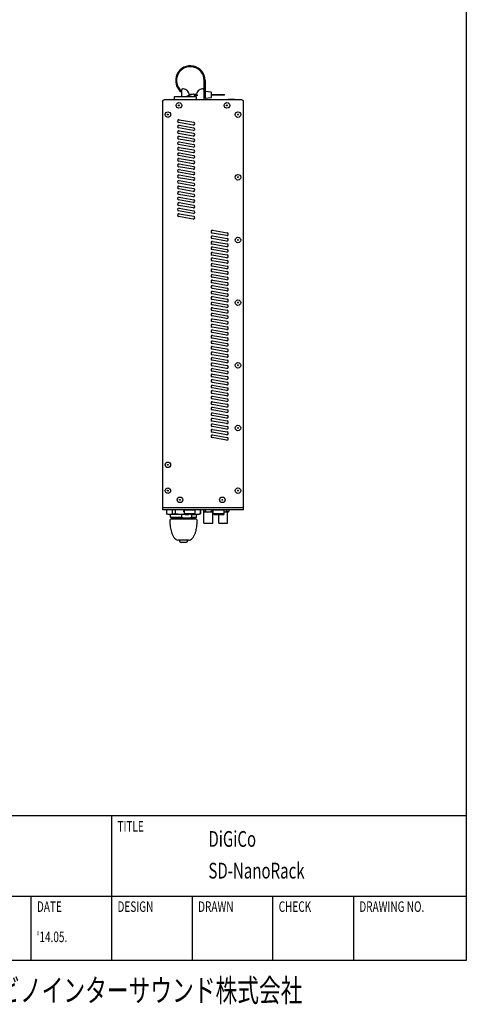
# Model space of a CAD drawing. Extents: x -630 to 630, y -941 to 931.
# Drawn here: x 145 to 630, y -936 to 132 of the extents above; entities that cross this region are included whole.
import ezdxf
from ezdxf.enums import TextEntityAlignment as Align

# ---------------------------------------------------------------- set-up
doc = ezdxf.new("R2010")
doc.units = 0
doc.header["$LTSCALE"] = 35.56
doc.layers.add('DATA', color=7, linetype='CONTINUOUS')
doc.layers.add('HIBINO-BASE', color=7, linetype='CONTINUOUS')
doc.styles.get("Standard").update_dxf_attribs({"font": 'txt', "bigfont": 'BIGFONT.SHX'})

msp = doc.modelspace()

# ---------------------------------------------------------------- linework, layer by layer
at = {"layer": 'DATA', "color": 7, "linetype": 'CONTINUOUS'}
for p, q in [((345.4, 45), (345.4, 66)), ((346.4, 66), (346.4, 53.5)), ((320.8, 55.3), (320.8, 48.4)), ((322.7, 56.8), (322.3, 56.8)), ((343.9, 56.8), (343.5, 56.8)), ((352.9, 53.3), (346.4, 54)), ((346.4, 53.5), (346.4, 47.5)), ((300, 43), (300, 43.2)), ((300, 43), (300, -400)), ((301.8, 45), (302, 45)), ((386.3, 45), (302, 45)), ((313, 48), (313, 45)), ((336.8, 48.2), (313.2, 48.2)), ((325, 48.4), (315.5, 48.4)), ((333.5, 51.3), (325, 48.4)), ((325, 48.4), (325, 48.2)), ((331.3, 50.7), (327.5, 49.5)), ((327.6, 49.3), (327.5, 49.5)), ((332.7, 51), (330.4, 51)), ((331.4, 50.5), (331.3, 50.7)), ((337.1, 51), (334.6, 51)), ((335.4, 48.2), (334.8, 50.6)), ((335, 50), (338.6, 50)), ((337, 45), (337, 48)), ((346.4, 47), (345.4, 47)), ((346.4, 47), (352.9, 47.7)), ((353.4, 48.2), (353.4, 52.8)), ((353.4, 51), (363.9, 51)), ((363.9, 50), (353.4, 50)), ((363.9, 51), (367.4, 51)), ((367.4, 50), (363.9, 50)), ((367.4, 50), (367.4, 51)), ((369.3, 45.3), (371.3, 45.3)), ((369.3, 45.3), (369.3, 45)), ((378.3, 45.3), (371.3, 45.3)), ((378.3, 45.3), (380.3, 45.3)), ((380.3, 45), (380.3, 45.3)), ((388.1, -400), (388.1, 43.2)), ((318.3, 23.5), (334, 20.7)), ((333.5, 17.7), (317.7, 20.5)), ((333.5, 11.7), (317.7, 14.5)), ((318.3, 17.5), (334, 14.7)), ((318.3, 11.5), (334, 8.7)), ((333.5, 5.7), (317.7, 8.5)), ((333.5, -0.3), (317.7, 2.5)), ((318.3, 5.5), (334, 2.7)), ((333.5, -6.3), (317.7, -3.5)), ((333.5, -12.3), (317.7, -9.5)), ((318.3, -0.5), (334, -3.3)), ((318.3, -6.5), (334, -9.3)), ((333.5, -18.3), (317.7, -15.5)), ((318.3, -12.5), (334, -15.3)), ((318.3, -18.5), (334, -21.3)), ((333.5, -24.3), (317.7, -21.5)), ((333.5, -30.3), (317.7, -27.5)), ((318.3, -24.5), (334, -27.3)), ((318.3, -30.5), (334, -33.3)), ((333.5, -36.3), (317.7, -33.5)), ((333.5, -42.3), (317.7, -39.5)), ((318.3, -36.5), (334, -39.3)), ((318.3, -42.5), (334, -45.3)), ((333.5, -48.3), (317.7, -45.5)), ((333.5, -54.3), (317.7, -51.5)), ((318.3, -48.5), (334, -51.3)), ((333.5, -60.3), (317.7, -57.5)), ((333.5, -66.3), (317.7, -63.5)), ((318.3, -54.5), (334, -57.3)), ((318.3, -60.5), (334, -63.3)), ((333.5, -72.3), (317.7, -69.5)), ((318.3, -66.5), (334, -69.3)), ((318.3, -72.5), (334, -75.3)), ((333.5, -78.3), (317.7, -75.5)), ((333.5, -84.3), (317.7, -81.5)), ((318.3, -78.5), (334, -81.3)), ((369.8, -102.3), (354.1, -99.5)), ((369.8, -108.3), (354.1, -105.5)), ((354.6, -96.5), (370.4, -99.3)), ((354.6, -102.5), (370.4, -105.3)), ((369.8, -114.3), (354.1, -111.5)), ((369.8, -120.3), (354.1, -117.5)), ((354.6, -108.5), (370.4, -111.3)), ((354.6, -114.5), (370.4, -117.3)), ((369.8, -126.3), (354.1, -123.5)), ((354.6, -120.5), (370.4, -123.3)), ((354.6, -126.5), (370.4, -129.3)), ((369.8, -132.3), (354.1, -129.5)), ((369.8, -138.3), (354.1, -135.5)), ((354.6, -132.5), (370.4, -135.3)), ((354.6, -138.5), (370.4, -141.3)), ((369.8, -144.3), (354.1, -141.5)), ((369.8, -150.3), (354.1, -147.5)), ((354.6, -144.5), (370.4, -147.3)), ((369.8, -156.3), (354.1, -153.5)), ((369.8, -162.3), (354.1, -159.5)), ((354.6, -150.5), (370.4, -153.3)), ((354.6, -156.5), (370.4, -159.3)), ((369.8, -168.3), (354.1, -165.5)), ((354.6, -162.5), (370.4, -165.3)), ((354.6, -168.5), (370.4, -171.3)), ((369.8, -174.3), (354.1, -171.5)), ((369.8, -180.3), (354.1, -177.5)), ((354.6, -174.5), (370.4, -177.3)), ((354.6, -180.5), (370.4, -183.3)), ((369.8, -186.3), (354.1, -183.5)), ((369.8, -192.3), (354.1, -189.5)), ((354.6, -186.5), (370.4, -189.3)), ((368.1, -188.9), (368, -188.9)), ((368, -188.9), (368, -188.9)), ((369.8, -198.3), (354.1, -195.5)), ((369.8, -204.3), (354.1, -201.5)), ((354.6, -192.5), (370.4, -195.3)), ((354.6, -198.5), (370.4, -201.3)), ((369.8, -210.3), (354.1, -207.5)), ((369.8, -216.3), (354.1, -213.5)), ((354.6, -204.5), (370.4, -207.3)), ((354.6, -210.5), (370.4, -213.3)), ((369.8, -222.3), (354.1, -219.5)), ((354.6, -216.5), (370.4, -219.3)), ((354.6, -222.5), (370.4, -225.3)), ((369.8, -228.3), (354.1, -225.5)), ((369.8, -234.3), (354.1, -231.5)), ((354.6, -228.5), (370.4, -231.3)), ((354.6, -234.5), (370.4, -237.3)), ((369.8, -240.3), (354.1, -237.5)), ((369.8, -246.3), (354.1, -243.5)), ((354.6, -240.5), (370.4, -243.3)), ((369.8, -252.3), (354.1, -249.5)), ((369.8, -258.3), (354.1, -255.5)), ((354.6, -246.5), (370.4, -249.3)), ((354.6, -252.5), (370.4, -255.3)), ((369.8, -264.3), (354.1, -261.5)), ((354.6, -258.5), (370.4, -261.3)), ((354.6, -264.5), (370.4, -267.3)), ((369.8, -270.3), (354.1, -267.5)), ((369.8, -276.3), (354.1, -273.5)), ((354.6, -270.5), (370.4, -273.3)), ((354.6, -276.5), (370.4, -279.3)), ((369.8, -282.3), (354.1, -279.5)), ((369.8, -288.3), (354.1, -285.5)), ((354.6, -282.5), (370.4, -285.3)), ((369.8, -294.3), (354.1, -291.5)), ((369.8, -300.3), (354.1, -297.5)), ((354.6, -288.5), (370.4, -291.3)), ((354.6, -294.5), (370.4, -297.3)), ((369.8, -306.3), (354.1, -303.5)), ((369.8, -312.3), (354.1, -309.5)), ((354.6, -300.5), (370.4, -303.3)), ((354.6, -306.5), (370.4, -309.3)), ((369.8, -318.3), (354.1, -315.5)), ((354.6, -312.5), (370.4, -315.3)), ((354.6, -318.5), (370.4, -321.3)), ((369.8, -324.3), (354.1, -321.5)), ((388.1, -397.5), (300, -397.5)), ((388.1, -400), (300, -400)), ((304.5, -400), (304.5, -404)), ((306.5, -405), (304.5, -404)), ((324.8, -405), (306.5, -405)), ((309, -407.8), (309, -405)), ((310.8, -400), (310.8, -404)), ((310.8, -404), (314.4, -404)), ((314.4, -404), (314.4, -400)), ((321.1, -407.8), (321.1, -405)), ((323.2, -401.9), (323.2, -400.7)), ((323.2, -400.7), (323.9, -400.7)), ((323.2, -401.9), (323.9, -401.9)), ((335.7, -400.1), (323.9, -400.1)), ((323.9, -404.1), (323.9, -400.1)), ((335.7, -404.1), (323.9, -404.1)), ((325.2, -405.4), (323.9, -404.1)), ((328.8, -405.4), (325.2, -405.4)), ((325.7, -400.1), (325.7, -400)), ((328.8, -405.4), (328.8, -404.5)), ((330.8, -404.5), (328.8, -404.5)), ((330.8, -404.5), (330.8, -405.4)), ((334.4, -405.4), (330.8, -405.4)), ((331.6, -405.4), (331.6, -407.8)), ((334.4, -405.4), (335.7, -404.1)), ((339.5, -405), (334.8, -405)), ((335.7, -404.1), (335.7, -400.1)), ((337, -407.8), (337, -405)), ((339.5, -405), (341.5, -404)), ((341.2, -400), (341.2, -404)), ((341.2, -404), (341.5, -404)), ((341.5, -400), (341.5, -404)), ((344.5, -400), (344.5, -401.4)), ((344.5, -401.4), (344.5, -402.2)), ((344.5, -401.4), (346.8, -401.4)), ((349.3, -402.2), (344.5, -402.2)), ((345.2, -414.3), (345.2, -402.2)), ((346.8, -401.4), (346.8, -400)), ((350.7, -402.2), (349.3, -402.2)), ((355.2, -402.2), (350.7, -402.2)), ((353.2, -400), (353.2, -401.4)), ((353.2, -401.4), (354.5, -401.4)), ((354.5, -401.9), (354.5, -400.7)), ((354.5, -400.7), (355.2, -400.7)), ((354.5, -401.9), (355.2, -401.9)), ((354.8, -414.3), (354.8, -402.2)), ((367, -400.1), (355.2, -400.1)), ((355.2, -404.1), (355.2, -400.1)), ((367, -404.1), (355.2, -404.1)), ((356.5, -405.4), (355.2, -404.1)), ((360.1, -405.4), (356.5, -405.4)), ((360.1, -405.4), (360.1, -404.5)), ((362.1, -404.5), (360.1, -404.5)), ((361.2, -414.3), (361.2, -404.5)), ((362.1, -404.5), (362.1, -405.4)), ((365.7, -405.4), (362.1, -405.4)), ((365.7, -405.4), (367, -404.1)), ((367, -404.1), (367, -400.1)), ((371.5, -402.2), (367, -402.2)), ((369.2, -400), (369.2, -401.4)), ((369.2, -401.4), (372.3, -401.4)), ((370.8, -414.3), (370.8, -402.2)), ((371.5, -402.2), (372.3, -401.4)), ((372.3, -400), (372.3, -401.4)), ((309, -407.8), (321.1, -407.8)), ((310, -408.8), (309, -407.8)), ((336, -408.8), (310, -408.8)), ((333.9, -409.8), (310, -409.8)), ((312.1, -409.8), (312.1, -408.8)), ((331.6, -407.8), (337, -407.8)), ((333.9, -409.8), (333.9, -408.8)), ((336, -409.8), (333.9, -409.8)), ((336, -408.8), (337, -407.8)), ((345.2, -414.3), (354.8, -414.3)), ((361.2, -414.3), (370.8, -414.3)), ((329, -432.8), (317, -432.8)), ((318.5, -432.8), (318.5, -433.3)), ((325.5, -435.3), (320.5, -435.3)), ((327.5, -432.8), (327.5, -433.3))]:
    msp.add_line(p, q, dxfattribs=at)
for centre, radius in [((318, 39), 3), ((318, 39), 0.478), ((370.1, 39), 3), ((370.1, 39), 0.478), ((306, 29), 3), ((306, 29), 0.478), ((382.1, 29), 3), ((382.1, 29), 0.478), ((382.1, -39), 3), ((382.1, -39), 0.478), ((382.1, -107), 3), ((382.1, -107), 0.478), ((382.1, -175), 3), ((382.1, -175), 0.478), ((382.1, -243), 3), ((382.1, -243), 0.478), ((382.1, -311), 3), ((382.1, -311), 0.478), ((306, -351), 3), ((306, -351), 0.478), ((306, -379), 3), ((306, -379), 0.478), ((382.1, -379), 3), ((382.1, -379), 0.478), ((319.1, -389), 3), ((319.1, -389), 0.478), ((365.1, -389), 3), ((365.1, -389), 0.478)]:
    msp.add_circle(centre, radius, dxfattribs=at)
for centre, radius, start, end in [((330.4, 66), 16, 0, 233.1301), ((330.4, 66), 15, 0, 230.2082), ((322.3, 55.3), 1.5, 90, 180), ((322.7, 50.4), 6.4, 356.4167, 90), ((343.5, 50.4), 6.4, 90, 183.5833), ((343.9, 55.3), 1.5, 0, 90), ((301.8, 43.2), 1.8, 90, 180), ((313.2, 48), 0.2, 90, 180), ((315.5, 47.4), 1, 90, 126.8699), ((330.4, 66), 15, 264.9459, 270), ((333.8, 50.3), 1, 14.69, 108.4664), ((336.8, 48), 0.2, 0, 90), ((344.5, 51.3), 4.26, 282.3038, 295.6267), ((346.3, 47.5), 0.135, 300.0905, 348.642), ((352.9, 52.8), 0.5, 0, 84), ((352.9, 48.2), 0.5, 276, 0), ((386.3, 43.2), 1.8, 0, 90), ((318, 22), 1.5, 80, 260), ((318, 16), 1.5, 80, 260), ((318, 10), 1.5, 80, 260), ((333.8, 19.2), 1.5, 260, 80), ((333.8, 13.2), 1.5, 260, 80), ((318, 4), 1.5, 80, 260), ((333.8, 7.2), 1.5, 260, 80), ((333.8, 1.2), 1.5, 260, 80), ((318, -2), 1.5, 80, 260), ((318, -8), 1.5, 80, 260), ((333.8, -4.8), 1.5, 260, 80), ((333.8, -10.8), 1.5, 260, 80), ((318, -14), 1.5, 80, 260), ((318, -20), 1.5, 80, 260), ((333.8, -16.8), 1.5, 260, 80), ((333.8, -22.8), 1.5, 260, 80), ((318, -26), 1.5, 80, 260), ((318, -32), 1.5, 80, 260), ((333.8, -28.8), 1.5, 260, 80), ((318, -38), 1.5, 80, 260), ((318, -44), 1.5, 80, 260), ((333.8, -34.8), 1.5, 260, 80), ((333.8, -40.8), 1.5, 260, 80), ((318, -50), 1.5, 80, 260), ((333.8, -46.8), 1.5, 260, 80), ((333.8, -52.8), 1.5, 260, 80), ((318, -56), 1.5, 80, 260), ((318, -62), 1.5, 80, 260), ((333.8, -58.8), 1.5, 260, 80), ((333.8, -64.8), 1.5, 260, 80), ((318, -68), 1.5, 80, 260), ((318, -74), 1.5, 80, 260), ((333.8, -70.8), 1.5, 260, 80), ((318, -80), 1.5, 80, 260), ((333.8, -76.8), 1.5, 260, 80), ((333.8, -82.8), 1.5, 260, 80), ((354.3, -98), 1.5, 80, 260), ((354.3, -104), 1.5, 80, 260), ((370.1, -100.8), 1.5, 260, 80), ((370.1, -106.8), 1.5, 260, 80), ((354.3, -110), 1.5, 80, 260), ((354.3, -116), 1.5, 80, 260), ((370.1, -112.8), 1.5, 260, 80), ((370.1, -118.8), 1.5, 260, 80), ((354.3, -122), 1.5, 80, 260), ((354.3, -128), 1.5, 80, 260), ((370.1, -124.8), 1.5, 260, 80), ((354.3, -134), 1.5, 80, 260), ((354.3, -140), 1.5, 80, 260), ((370.1, -130.8), 1.5, 260, 80), ((370.1, -136.8), 1.5, 260, 80), ((354.3, -146), 1.5, 80, 260), ((370.1, -142.8), 1.5, 260, 80), ((370.1, -148.8), 1.5, 260, 80), ((354.3, -152), 1.5, 80, 260), ((354.3, -158), 1.5, 80, 260), ((370.1, -154.8), 1.5, 260, 80), ((370.1, -160.8), 1.5, 260, 80), ((354.3, -164), 1.5, 80, 260), ((354.3, -170), 1.5, 80, 260), ((370.1, -166.8), 1.5, 260, 80), ((354.3, -176), 1.5, 80, 260), ((354.3, -182), 1.5, 80, 260), ((370.1, -172.8), 1.5, 260, 80), ((370.1, -178.8), 1.5, 260, 80), ((354.3, -188), 1.5, 80, 260), ((370.1, -184.8), 1.5, 260, 80), ((370.1, -190.8), 1.5, 260, 80), ((354.3, -194), 1.5, 80, 260), ((354.3, -200), 1.5, 80, 260), ((370.1, -196.8), 1.5, 260, 80), ((370.1, -202.8), 1.5, 260, 80), ((354.3, -206), 1.5, 80, 260), ((354.3, -212), 1.5, 80, 260), ((370.1, -208.8), 1.5, 260, 80), ((370.1, -214.8), 1.5, 260, 80), ((354.3, -218), 1.5, 80, 260), ((354.3, -224), 1.5, 80, 260), ((370.1, -220.8), 1.5, 260, 80), ((354.3, -230), 1.5, 80, 260), ((354.3, -236), 1.5, 80, 260), ((370.1, -226.8), 1.5, 260, 80), ((370.1, -232.8), 1.5, 260, 80), ((354.3, -242), 1.5, 80, 260), ((370.1, -238.8), 1.5, 260, 80), ((370.1, -244.8), 1.5, 260, 80), ((354.3, -248), 1.5, 80, 260), ((354.3, -254), 1.5, 80, 260), ((370.1, -250.8), 1.5, 260, 80), ((370.1, -256.8), 1.5, 260, 80), ((354.3, -260), 1.5, 80, 260), ((354.3, -266), 1.5, 80, 260), ((370.1, -262.8), 1.5, 260, 80), ((354.3, -272), 1.5, 80, 260), ((354.3, -278), 1.5, 80, 260), ((370.1, -268.8), 1.5, 260, 80), ((370.1, -274.8), 1.5, 260, 80), ((354.3, -284), 1.5, 80, 260), ((370.1, -280.8), 1.5, 260, 80), ((370.1, -286.8), 1.5, 260, 80), ((354.3, -290), 1.5, 80, 260), ((354.3, -296), 1.5, 80, 260), ((370.1, -292.8), 1.5, 260, 80), ((370.1, -298.8), 1.5, 260, 80), ((354.3, -302), 1.5, 80, 260), ((354.3, -308), 1.5, 80, 260), ((370.1, -304.8), 1.5, 260, 80), ((370.1, -310.8), 1.5, 260, 80), ((354.3, -314), 1.5, 80, 260), ((354.3, -320), 1.5, 80, 260), ((370.1, -316.8), 1.5, 260, 80), ((370.1, -322.8), 1.5, 260, 80), ((307.7, -397.7), 7.08, 243.3873, 296.6127), ((322.3, -364.8), 40, 258.6402, 263.9849), ((320.1, -394.5), 10.2, 258.6354, 291.2922), ((337, -393.8), 11, 260.4445, 273.8297), ((336.8, -391.9), 12.8, 274.3538, 289.8545), ((350.5, -394.3), 8.02, 242.6, 260.9609), ((349.5, -394.4), 7.86, 278.8472, 297.5919), ((364.1, -391.2), 11.4, 284.8491, 296.3446), ((310, -411.8), 2, 90, 182.0259), ((363.5, -409.9), 55.5, 181.9753, 188.7371), ((326.9, -393.7), 15.3, 247.6375, 262.0315), ((325.9, -393.8), 15.2, 277.9329, 292.3981), ((336, -411.8), 2, 357.9741, 90), ((282.5, -409.9), 55.5, 351.2629, 358.0247), ((349.5, -412), 41.4, 188.7838, 196.7592), ((336.1, -416), 27.4, 196.8905, 203.8944), ((326.2, -420.5), 16.5, 203.6481, 214.2614), ((319.8, -420.5), 16.5, 325.7386, 336.3519), ((309.9, -416), 27.4, 336.1056, 343.1095), ((296.5, -412), 41.4, 343.2408, 351.2162), ((321.6, -423.4), 11, 215.3974, 229.5785), ((317.1, -428.5), 4.28, 230.5176, 268.2539), ((320.5, -433.3), 2, 180, 270), ((325.5, -433.3), 2, 270, 0), ((328.9, -428.5), 4.28, 271.7461, 309.4824), ((324.4, -423.4), 11, 310.4215, 324.6026)]:
    msp.add_arc(centre, radius, start, end, dxfattribs=at)
at = {"layer": 'HIBINO-BASE', "color": 7, "linetype": 'CONTINUOUS'}
for p, q in [((630, 931.1), (630, -888.9)), ((0, -731.4), (630, -731.4)), ((245, -888.9), (245, -731.4)), ((0, -818.9), (630, -818.9)), ((157.5, -888.9), (157.5, -818.9)), ((332.5, -818.9), (332.5, -888.9)), ((420, -888.9), (420, -818.9)), ((507.5, -818.9), (507.5, -888.9)), ((630, -888.9), (-630, -888.9))]:
    msp.add_line(p, q, dxfattribs=at)

# ---------------------------------------------------------------- texts
at = {"layer": 'DATA', "color": 7, "width": 0.7}
for s, height, p in [('DiGiCo', 17.1, (350, -748.4)), ('SD-NanoRack', 17.103, (350, -782.8))]:
    msp.add_text(s, height=height, dxfattribs=at).set_placement(p, align=Align.TOP_LEFT)
at = {"layer": 'HIBINO-BASE', "color": 7, "width": 0.7}
for s, height, p in [('TITLE', 11.4, (251.3, -737.6)), ('DATE', 11.4, (163.8, -824.7)), ('DESIGN', 11.4, (251.3, -824.7)), ('DRAWN', 11.4, (338.8, -824.7)), ('CHECK', 11.4, (426.3, -824.7)), ('DRAWING NO.', 11.402, (513.8, -824.7)), ("'14.05.", 11.4, (163.5, -857.5)), ('ヒビノインターサウンド株式会社', 24.704, (98.2, -908.9))]:
    msp.add_text(s, height=height, dxfattribs=at).set_placement(p, align=Align.TOP_LEFT)

doc.saveas('drawing.dxf')
